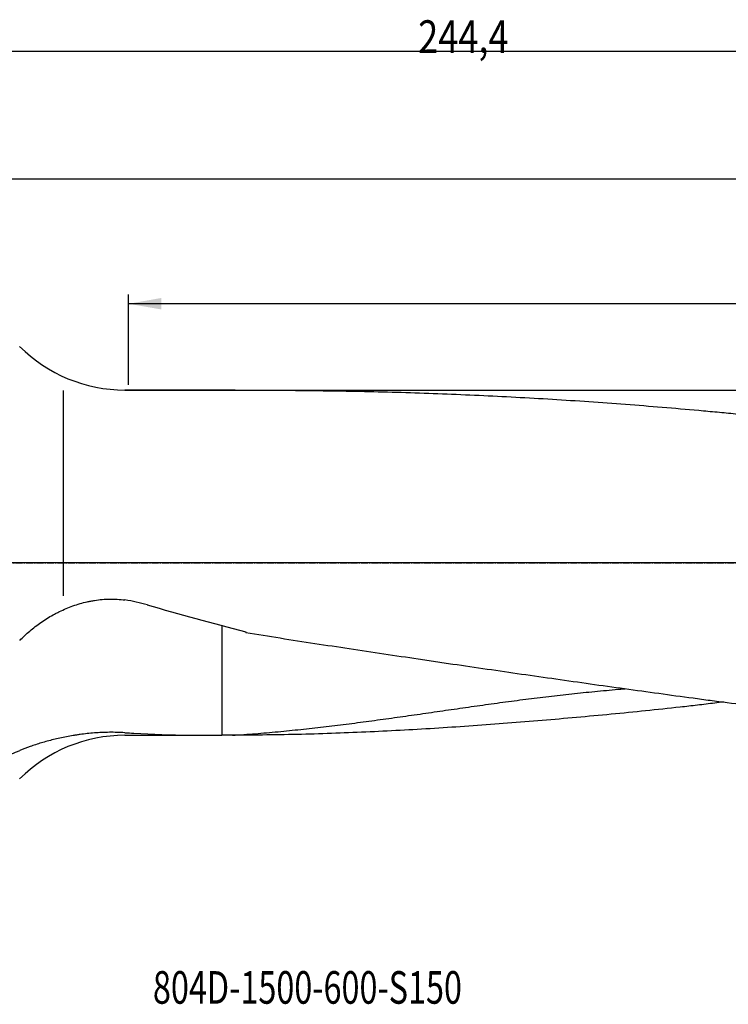
# Model space of a CAD drawing. Units: millimetres. Extents: x 177 to 469, y 241 to 347.
# Drawn here: x 281 to 357, y 241 to 347 of the extents above; entities that cross this region are included whole.
import ezdxf

# ---------------------------------------------------------------- set-up
doc = ezdxf.new("R2010")
doc.units = ezdxf.units.MM
doc.linetypes.add('CENTER2', pattern=[1.125, 0.75, -0.125, 0.125, -0.125])
for name, color, linetype in [('1', 4, 'Continuous'), ('2', 7, 'Continuous'), ('4', 2, 'CENTER2'), ('NOCUT', 7, 'Continuous'), ('SK6', 5, 'Continuous')]:
    doc.layers.add(name, color=color, linetype=linetype)
doc.styles.add('cesky', font='simplex.shx')

msp = doc.modelspace()

# ---------------------------------------------------------------- linework, layer by layer
at = {"layer": '1'}
for p, q in [((285.85, 307.4), (285.85, 285.35)), ((304.32, 307.46), (292.48, 307.46)), ((292.48, 270.36), (301.45, 270.36))]:
    msp.add_line(p, q, dxfattribs=at)
for centre, start, end in [((292.48, 323.46), 225, 270), ((292.48, 254.36), 90, 135)]:
    msp.add_arc(centre, 16, start, end, dxfattribs=at)
for centre, major_axis, ratio, start_param, end_param in [((326.16, 288.91), (69.19, -14.42), 0.168682, 4.278847, 4.44431), ((304.01, 288.91), (3.86, 18.54), 0.168717, 4.330469, 4.335056), ((248.89, 288.91), (69.19, -14.42), 0.168682, 5.446259, 5.563305)]:
    msp.add_ellipse(centre, major_axis=major_axis, ratio=ratio, start_param=start_param, end_param=end_param, dxfattribs=at)
for points, knots in [([(304.32, 307.46), (306.49, 307.46), (308.65, 307.45), (313.46, 307.4), (316.09, 307.36), (320.04, 307.27), (321.35, 307.24), (323.98, 307.16), (325.3, 307.11), (329.24, 306.96), (331.86, 306.84), (337.11, 306.56), (339.73, 306.4), (344.98, 306.04), (347.6, 305.84), (351.54, 305.51), (352.85, 305.4), (354.82, 305.22), (355.48, 305.16), (356.79, 305.04), (357.45, 304.98), (359.41, 304.79), (360.73, 304.66), (363.35, 304.39), (364.67, 304.25), (367.29, 303.96), (368.6, 303.82), (371.23, 303.51), (372.54, 303.35), (375.16, 303.03), (376.47, 302.86), (379.1, 302.52), (380.41, 302.35), (383.03, 301.99), (384.34, 301.81), (386.97, 301.45), (388.28, 301.27), (390.91, 300.89), (392.22, 300.7), (394.85, 300.32), (396.16, 300.13), (398.79, 299.73), (400.1, 299.53), (402.73, 299.13), (404.04, 298.92), (406.67, 298.5), (407.98, 298.29), (410.61, 297.85), (411.92, 297.63), (414.54, 297.17), (415.85, 296.94), (417.82, 296.58), (418.47, 296.46), (419.78, 296.22), (420.43, 296.09), (421.74, 295.85), (422.4, 295.72), (423.71, 295.47), (424.36, 295.35), (425.67, 295.1), (426.33, 294.98), (427.64, 294.73), (428.29, 294.61), (428.95, 294.49)], [0, 0, 0, 0, 0.051938, 0.051938, 0.115142, 0.115142, 0.146744, 0.146744, 0.178346, 0.178346, 0.24155, 0.24155, 0.304755, 0.304755, 0.367959, 0.367959, 0.399561, 0.399561, 0.415362, 0.415362, 0.431163, 0.431163, 0.462765, 0.462765, 0.494367, 0.494367, 0.525969, 0.525969, 0.557571, 0.557571, 0.589173, 0.589173, 0.620775, 0.620775, 0.652377, 0.652377, 0.683979, 0.683979, 0.715581, 0.715581, 0.747183, 0.747183, 0.778786, 0.778786, 0.810388, 0.810388, 0.84199, 0.84199, 0.873592, 0.873592, 0.905194, 0.905194, 0.920995, 0.920995, 0.936796, 0.936796, 0.952597, 0.952597, 0.968398, 0.968398, 0.984199, 0.984199, 1, 1, 1, 1]), ([(281.17, 280.54), (281.52, 280.9), (281.88, 281.24), (282.64, 281.89), (283.04, 282.2), (283.66, 282.63), (283.87, 282.77), (284.31, 283.04), (284.53, 283.18), (284.81, 283.33), (284.87, 283.36), (284.98, 283.42), (285.16, 283.52), (285.33, 283.6), (285.68, 283.77), (285.92, 283.88), (286.4, 284.08), (286.65, 284.18), (287.14, 284.35), (287.4, 284.43), (287.91, 284.58), (288.17, 284.65), (288.5, 284.72), (288.56, 284.74), (288.69, 284.76), (288.76, 284.78), (288.96, 284.81), (289.09, 284.84), (289.5, 284.9), (289.76, 284.93), (290.3, 284.98), (290.57, 284.99), (291.12, 285), (291.39, 284.99), (291.93, 284.96), (292.21, 284.93), (292.48, 284.9)], [0, 0, 0, 0, 0.125, 0.125, 0.25, 0.25, 0.3125, 0.3125, 0.375, 0.375, 0.390625, 0.390625, 0.40625, 0.4375, 0.4375, 0.5, 0.5, 0.5625, 0.5625, 0.625, 0.625, 0.6875, 0.6875, 0.703125, 0.703125, 0.71875, 0.71875, 0.75, 0.75, 0.8125, 0.8125, 0.875, 0.875, 0.9375, 0.9375, 1, 1, 1, 1]), ([(294.89, 284.37), (294.5, 284.49), (294.11, 284.59), (293.3, 284.76), (292.9, 284.84), (292.48, 284.9)], [0, 0, 0, 0, 0.5, 0.5, 1, 1, 1, 1]), ([(305.47, 281.4), (307.94, 281.01), (310.42, 280.62), (315.36, 279.86), (317.83, 279.49), (321.54, 278.94), (322.78, 278.75), (324.63, 278.48), (325.25, 278.39), (326.48, 278.21), (327.1, 278.11), (330.18, 277.66), (332.65, 277.3), (337.58, 276.59), (340.04, 276.24), (343.73, 275.72), (344.96, 275.55), (347.41, 275.21), (348.64, 275.04), (351.09, 274.7), (352.32, 274.53), (354.16, 274.29), (354.77, 274.2), (356, 274.04), (356.61, 273.96), (358.44, 273.72), (359.67, 273.57), (362.12, 273.27), (363.34, 273.12), (365.18, 272.92), (365.79, 272.85), (367.02, 272.72), (367.63, 272.66), (369.47, 272.47), (370.7, 272.35), (373.16, 272.13), (374.39, 272.03), (376.85, 271.84), (378.08, 271.75), (380.55, 271.58), (381.78, 271.5), (384.25, 271.35), (385.48, 271.28), (389.18, 271.09), (391.66, 270.98), (396.61, 270.79), (399.08, 270.71), (402.8, 270.61), (404.04, 270.58), (406.52, 270.52), (407.76, 270.5), (411.48, 270.44), (413.97, 270.41), (418.93, 270.37), (421.41, 270.36), (423.9, 270.36)], [0, 0, 0, 0, 0.0625, 0.0625, 0.125, 0.125, 0.15625, 0.15625, 0.171875, 0.171875, 0.1875, 0.1875, 0.25, 0.25, 0.3125, 0.3125, 0.34375, 0.34375, 0.375, 0.375, 0.40625, 0.40625, 0.421875, 0.421875, 0.4375, 0.4375, 0.46875, 0.46875, 0.5, 0.5, 0.515625, 0.515625, 0.53125, 0.53125, 0.5625, 0.5625, 0.59375, 0.59375, 0.625, 0.625, 0.65625, 0.65625, 0.6875, 0.6875, 0.75, 0.75, 0.8125, 0.8125, 0.84375, 0.84375, 0.875, 0.875, 0.9375, 0.9375, 1, 1, 1, 1]), ([(304.04, 270.36), (304.85, 270.41), (305.67, 270.47), (307.3, 270.6), (308.12, 270.67), (309.75, 270.83), (310.56, 270.91), (312.19, 271.08), (313.82, 271.26), (316.26, 271.56), (318.7, 271.88), (320.32, 272.1), (321.95, 272.33), (322.77, 272.44), (324.4, 272.68), (325.21, 272.79), (326.85, 273.03), (327.66, 273.15), (329.3, 273.38), (330.12, 273.5), (331.76, 273.73), (332.58, 273.84), (334.22, 274.06), (335.04, 274.17), (336.69, 274.38), (337.51, 274.48), (339.16, 274.67), (339.99, 274.76), (341.64, 274.94), (342.46, 275.02), (344.12, 275.18), (344.95, 275.26), (345.93, 275.34), (346.09, 275.36), (346.25, 275.37)], [0, 0, 0, 0, 0.058175, 0.058175, 0.11635, 0.11635, 0.174525, 0.174525, 0.2327, 0.290875, 0.34905, 0.407225, 0.407225, 0.4654, 0.4654, 0.523575, 0.523575, 0.58175, 0.58175, 0.639926, 0.639926, 0.698101, 0.698101, 0.756276, 0.756276, 0.814451, 0.814451, 0.872626, 0.872626, 0.930801, 0.930801, 0.988976, 0.988976, 1, 1, 1, 1]), ([(356.81, 273.94), (356.5, 273.9), (356.18, 273.86), (355.26, 273.74), (354.64, 273.67), (353.4, 273.52), (352.78, 273.45), (350.93, 273.25), (349.69, 273.11), (347.21, 272.86), (345.98, 272.74), (343.5, 272.5), (342.26, 272.39), (339.79, 272.16), (338.55, 272.06), (336.08, 271.85), (334.85, 271.75), (332.38, 271.56), (331.14, 271.47), (328.68, 271.29), (327.45, 271.21), (324.98, 271.05), (323.75, 270.98), (321.29, 270.84), (320.06, 270.78), (317.6, 270.67), (316.37, 270.62), (313.91, 270.53), (312.68, 270.49), (310.21, 270.43), (308.98, 270.41), (306.51, 270.38), (305.27, 270.37), (304.04, 270.36)], [0, 0, 0, 0, 0.017647, 0.017647, 0.052731, 0.052731, 0.087815, 0.087815, 0.157983, 0.157983, 0.228151, 0.228151, 0.298319, 0.298319, 0.368488, 0.368488, 0.438656, 0.438656, 0.508824, 0.508824, 0.578992, 0.578992, 0.64916, 0.64916, 0.719328, 0.719328, 0.789496, 0.789496, 0.859664, 0.859664, 0.929832, 0.929832, 1, 1, 1, 1]), ([(292.48, 270.64), (292.2, 270.66), (291.91, 270.67), (291.35, 270.68), (291.08, 270.68), (290.53, 270.68), (290.26, 270.67), (289.73, 270.65), (289.46, 270.63), (288.68, 270.57), (288.16, 270.51), (287.53, 270.43), (287.41, 270.41), (287.16, 270.37), (287.04, 270.35), (286.67, 270.29), (286.42, 270.25), (285.71, 270.11), (285.25, 270.01), (284.35, 269.79), (283.92, 269.67), (283.08, 269.42), (282.68, 269.29), (281.9, 269.01), (281.53, 268.87), (281.17, 268.72)], [0, 0, 0, 0, 0.0625, 0.0625, 0.125, 0.125, 0.1875, 0.1875, 0.25, 0.25, 0.375, 0.375, 0.40625, 0.40625, 0.4375, 0.4375, 0.5, 0.5, 0.625, 0.625, 0.75, 0.75, 0.875, 0.875, 1, 1, 1, 1]), ([(300.32, 270.36), (300.53, 270.36), (300.94, 270.36), (301.37, 270.36), (301.8, 270.36), (302.02, 270.36), (302.35, 270.36), (302.46, 270.36), (302.63, 270.36), (302.68, 270.36), (302.79, 270.36), (302.85, 270.36), (302.9, 270.36)], [0, 0, 0, 0, 0.25, 0.5, 0.5, 0.75, 0.75, 0.875, 0.875, 0.9375, 0.9375, 1, 1, 1, 1]), ([(279.4, 268.14), (279.55, 268.17), (279.69, 268.21), (279.98, 268.29), (280.13, 268.33), (280.57, 268.48), (280.87, 268.59), (281.17, 268.72)], [0, 0, 0, 0, 0.25, 0.25, 0.5, 0.5, 1, 1, 1, 1])]:
    msp.add_open_spline(points, degree=3, knots=knots, dxfattribs=at)
msp.add_rational_spline([(302.9, 282.15), (302.9, 281.49), (302.9, 280.79), (302.9, 280.09), (302.9, 277.09), (302.9, 274.4), (302.9, 272.03), (302.9, 270.36)], [0.998572977983, 0.99947115007, 1.00058744109, 1.00156323924, 1.00156323924, 0.99102631494, 0.999592318255, 1.00131746673], degree=4, knots=[0, 0, 0, 0, 0, 0.233314, 0.233314, 0.233314, 1, 1, 1, 1, 1], dxfattribs=at)
for points in [[(305.47, 281.4), (305.47, 281.42), (305.47, 281.45), (305.47, 281.48)], [(292.48, 270.64), (292.8, 270.62), (293.11, 270.6), (293.42, 270.58)], [(299.31, 270.37), (299.64, 270.37), (299.98, 270.36), (300.32, 270.36)], [(304.04, 270.36), (303.66, 270.36), (303.28, 270.36), (302.9, 270.36)]]:
    msp.add_open_spline(points, degree=3, dxfattribs=at)
at = {"layer": '2'}
for p, q in [((451.8, 343.82), (207.4, 343.82)), ((451.8, 330.12), (274.4, 330.12)), ((292.88, 308.01), (292.88, 317.73)), ((451.8, 316.73), (292.88, 316.73))]:
    msp.add_line(p, q, dxfattribs=at)
msp.add_solid([(292.88, 316.73), (296.38, 317.35), (296.38, 316.12)], dxfattribs=at)
at = {"layer": '4'}
msp.add_line((269.48, 288.91), (455.58, 288.91), dxfattribs=at)
at = {"layer": 'NOCUT'}
for p, q in [((292.48, 307.46), (450.23, 307.46)), ((450.65, 288.91), (207.4, 288.91))]:
    msp.add_line(p, q, dxfattribs=at)
msp.add_arc((292.48, 323.46), 16, 225, 270, dxfattribs=at)

# ---------------------------------------------------------------- texts
at = {"layer": '2', "insert": (324, 343.69), "char_height": 3.5, "attachment_point": 7, "line_spacing_factor": 0.843373, "style": 'cesky'}
msp.add_mtext('\\W0.8145;244,4', dxfattribs=at)
at = {"layer": 'SK6', "insert": (295.49, 241.52), "char_height": 3.5, "attachment_point": 7, "line_spacing_factor": 0.843373, "style": 'cesky'}
msp.add_mtext('\\W0.7291;804D-1500-600-S150', dxfattribs=at)

doc.saveas('drawing.dxf')
